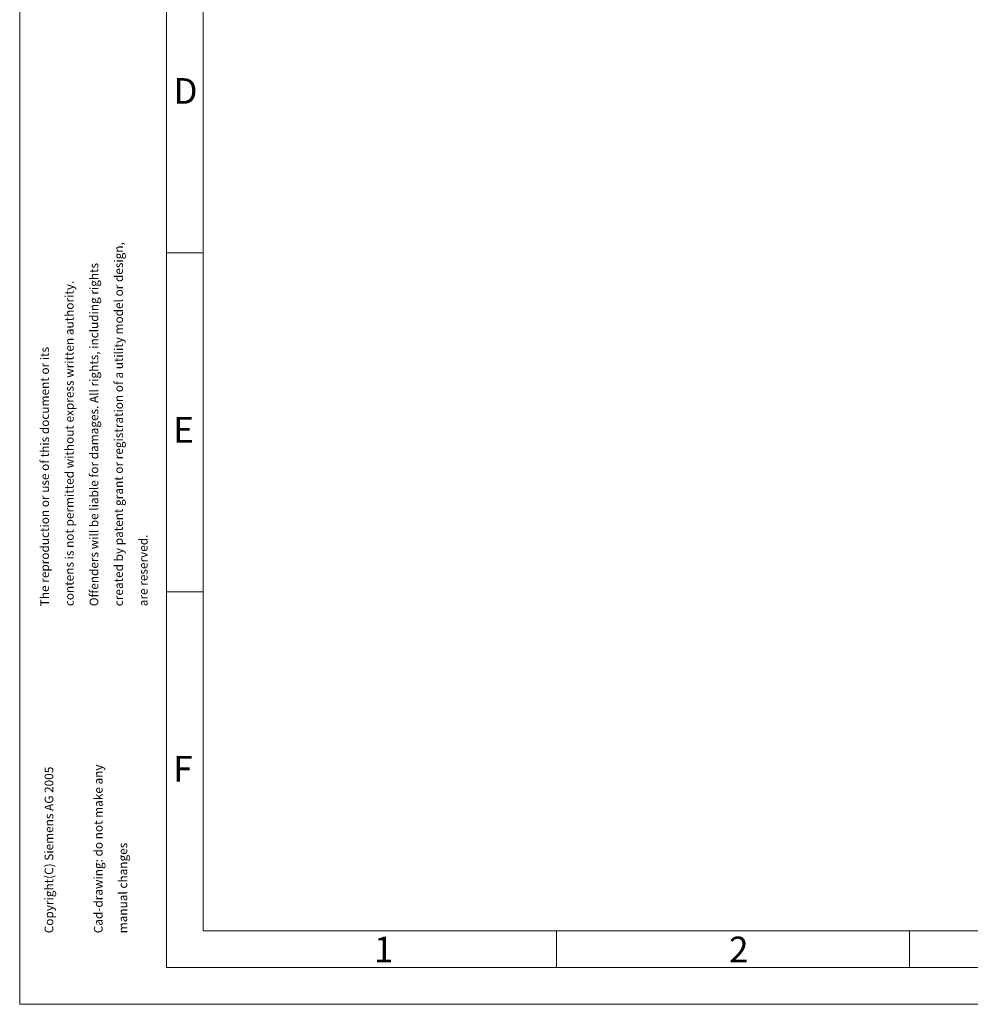
# Model space of a CAD drawing. Extents: x 0 to 1228, y 0 to 868.
# Drawn here: x 0 to 379, y 0 to 392 of the extents above; entities that cross this region are included whole.
import ezdxf
from ezdxf.enums import TextEntityAlignment as Align

# ---------------------------------------------------------------- set-up
doc = ezdxf.new("R2010")
doc.units = 0
doc.header["$LTSCALE"] = 14.61
doc.header["$MEASUREMENT"] = 0
doc.layers.add('90000_FRAME', color=7, linetype='CONTINUOUS')
doc.styles.add('SEACAD_TXT_SHX', font='txt.shx', dxfattribs={"height": 0.2})

msp = doc.modelspace()

# ---------------------------------------------------------------- linework, layer by layer
at = {"layer": '90000_FRAME', "color": 7, "linetype": 'Continuous', "lineweight": 13}
for p, q in [((0, 868.040415), (0, 0)), ((58.4539, 853.42694), (58.4539, 14.613475)), ((73.067375, 113.985105), (73.067375, 838.813465)), ((58.4539, 299.108606), (73.067375, 299.108606)), ((58.4539, 164.167778), (73.067375, 164.167778)), ((73.067375, 29.22695), (73.067375, 113.985105)), ((73.067375, 29.22695), (827.965999, 29.22695)), ((213.736685, 14.613475), (213.736685, 29.22695)), ((354.405996, 14.613475), (354.405996, 29.22695)), ((58.4539, 14.613475), (1212.918425, 14.613475)), ((0, 0), (1227.5319, 0))]:
    msp.add_line(p, q, dxfattribs=at)

# ---------------------------------------------------------------- texts
at = {"layer": '90000_FRAME', "color": 7, "linetype": 'Continuous', "lineweight": 13, "style": 'SEACAD_TXT_SHX'}
for s, p in [('D', (61.252274, 368.718504)), ('E', (61.165876, 233.777675)), ('F', (61.165347, 98.836847)), ('1', (141.087533, 26.947371)), ('2', (282.5358, 26.947371))]:
    msp.add_text(s, height=10.229433, dxfattribs=at).set_placement(p, align=Align.TOP_LEFT)
for s, p in [('created by patent grant or registration of a utility model or design,', (37.675894, 158.479121)), ('Offenders will be liable for damages. All rights, including rights', (27.860051, 158.479092)), ('contens is not permitted without express written authority.', (18.044207, 158.479062)), ('The reproduction or use of this document or its', (8.228364, 158.479033)), ('are reserved.', (47.491738, 158.479151)), ('Copyright(C) Siemens AG 2005', (9.933694, 28.279673)), ('Cad-drawing: do not make any', (29.565381, 28.279732)), ('manual changes', (39.381224, 28.279762))]:
    msp.add_text(s, height=3.452002, rotation=90.000172, dxfattribs=at).set_placement(p, align=Align.TOP_LEFT)

doc.saveas('drawing.dxf')
